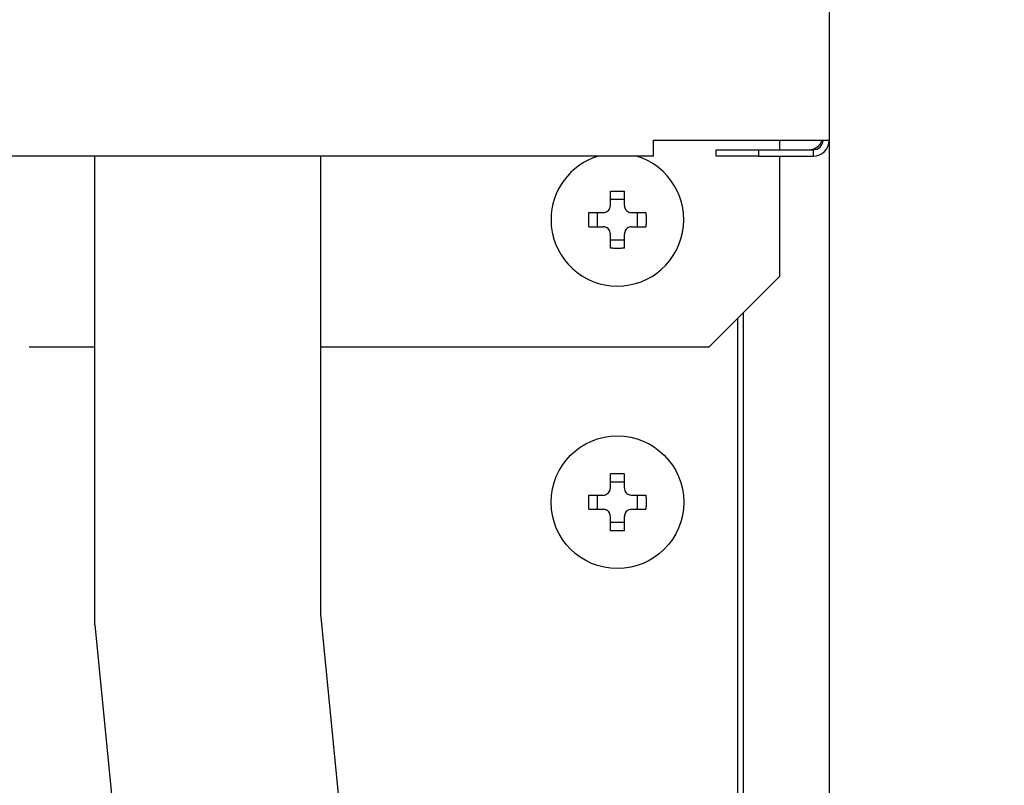
# Model space of a CAD drawing. Extents: x 0 to 420, y 0 to 297.
# Drawn here: x 121 to 126, y 66 to 70 of the extents above; entities that cross this region are included whole.
import ezdxf

# ---------------------------------------------------------------- set-up
doc = ezdxf.new("R2010")
doc.units = 0
doc.layers.get('0').update_dxf_attribs({"linetype": 'CONTINUOUS'})
doc.layers.add('DD0', color=7, linetype='CONTINUOUS')
doc.layers.add('M1', color=3, linetype='CONTINUOUS')
doc.styles.get("Standard").update_dxf_attribs({"font": 'txt', "bigfont": 'BIGFONT'})
doc.dimstyles.get("Standard").update_dxf_attribs({"dimtxt": 3.2, "dimasz": 3, "dimexe": 1.5, "dimexo": 0, "dimgap": 1, "dimtad": 3, "dimtih": 1, "dimtoh": 1, "dimdsep": 46, "dimtxsty": 'STANDARD', "dimblk1": 'OPEN', "dimblk2": 'OPEN', "dimsah": 1, "dimcen": 0.09, "dimadec": 0, "dimazin": 0, "dimtfac": 1, "dimtdec": 4, "dimtofl": 0, "dimtmove": 0, "dimatfit": 3, "dimfxl": 1, "dimtolj": 1, "dimtzin": 0, "dimlwd": 13, "dimlwe": 13, "dimarcsym": 0})

# ---------------------------------------------------------------- blocks, each defined once
blk = doc.blocks.new('_OPEN')
at = {"color": 0, "lineweight": 13}
for p, q in [((-0.965926, 0.258819), (0, 0)), ((0, 0), (-1, 0)), ((0, 0), (-0.965926, -0.258819))]:
    blk.add_line(p, q, dxfattribs=at)
blk = doc.blocks.new('*D37')
for p in [(88.208618, 105.484711), (122.982689, 34.644711), (139.161942, 34.644711)]:
    blk.add_point(p)
at = {"layer": 'DD0', "linetype": 'CONTINUOUS'}
for p, q in [((88.208618, 105.484711), (140.661942, 105.484711)), ((139.161942, 102.484711), (139.161942, 37.644711)), ((122.982689, 34.644711), (140.661942, 34.644711))]:
    blk.add_line(p, q, dxfattribs=at)
at = {"layer": 'DD0', "xscale": 3, "yscale": 3}
for p, rotation in [((139.161942, 105.484711), 90), ((139.161942, 34.644711), 270)]:
    blk.add_blockref('_OPEN', p, dxfattribs=dict(at, rotation=rotation))
at = {"layer": 'DD0', "width": 0.833333}
blk.add_text('１０１２', height=2.5, rotation=90.000003, dxfattribs=at).set_placement((138.461945, 65.273046))

msp = doc.modelspace()

# ---------------------------------------------------------------- linework, layer by layer
at = {"layer": 'M1', "linetype": 'CONTINUOUS', "lineweight": 25}
for p, q in [((125.16195, 156.133216), (125.16195, 69.88621)), ((125.161946, 69.88621), (125.16195, 69.88621)), ((125.16195, 69.88621), (125.16195, 69.676211)), ((124.290448, 69.65346), (125.161946, 69.65346)), ((124.290448, 69.57471), (124.290448, 69.65346)), ((124.916947, 69.60621), (124.916947, 69.65346)), ((125.16195, 69.676211), (125.161946, 69.676211)), ((125.16195, 69.676211), (125.16195, 45.949711)), ((124.601947, 69.57471), (124.601947, 69.60621)), ((124.601947, 69.60621), (124.811946, 69.60621)), ((124.811946, 69.60621), (124.811946, 69.57471)), ((124.811946, 69.60621), (125.083198, 69.60621)), ((125.083198, 69.60621), (125.083198, 69.57471)), ((124.290448, 69.57471), (80.533446, 69.57471)), ((121.521947, 67.252057), (121.521947, 69.57471)), ((122.641947, 67.306383), (122.641947, 69.57471)), ((124.811946, 69.57471), (124.601947, 69.57471)), ((124.811946, 69.57471), (125.083198, 69.57471)), ((124.916947, 68.979711), (124.916947, 69.57471)), ((124.076948, 69.32971), (124.076948, 69.401204)), ((124.146947, 69.359255), (124.076948, 69.359255)), ((124.146947, 69.32971), (124.146947, 69.401204)), ((123.970453, 69.29471), (124.041946, 69.29471)), ((124.012404, 69.29471), (124.012404, 69.224711)), ((124.181946, 69.29471), (124.253441, 69.29471)), ((124.21149, 69.224711), (124.21149, 69.29471)), ((123.970453, 69.224711), (124.041946, 69.224711)), ((124.181946, 69.224711), (124.253441, 69.224711)), ((124.076948, 69.118217), (124.076948, 69.189711)), ((124.146947, 69.118217), (124.146947, 69.189711)), ((124.076948, 69.160166), (124.146947, 69.160166)), ((124.566947, 68.629711), (124.916947, 68.979711)), ((124.735449, 68.798213), (124.735449, 46.439711)), ((124.706948, 68.76971), (124.706948, 46.57971)), ((121.196211, 68.629711), (121.521947, 68.629711)), ((122.641947, 68.629711), (124.566947, 68.629711)), ((124.076948, 67.929711), (124.076948, 68.001204)), ((124.146947, 67.929711), (124.146947, 68.001204)), ((124.146947, 67.959255), (124.076948, 67.959255)), ((123.970453, 67.894711), (124.041946, 67.894711)), ((124.012404, 67.894711), (124.012404, 67.82471)), ((124.181946, 67.894711), (124.253441, 67.894711)), ((124.21149, 67.82471), (124.21149, 67.894711)), ((123.970453, 67.82471), (124.041946, 67.82471)), ((124.181946, 67.82471), (124.253441, 67.82471)), ((124.076948, 67.718217), (124.076948, 67.78971)), ((124.076948, 67.760166), (124.146947, 67.760166)), ((124.146947, 67.718217), (124.146947, 67.78971)), ((124.076948, 52.549037), (122.641947, 67.306383)), ((121.521947, 67.252057), (122.956948, 52.494711))]:
    msp.add_line(p, q, dxfattribs=at)
msp.add_circle((124.111947, 67.859711), 0.329, dxfattribs=at)
for centre, radius, start, end in [((125.06045, 69.676211), 0.07, 270, 341.034425), ((125.083197, 69.653461), 0.04725, 270, 360), ((125.083197, 69.653461), 0.07875, 270, 360), ((124.111947, 69.259711), 0.329, 180, 433.225256), ((124.111947, 69.259711), 0.329, 106.774744, 180)]:
    msp.add_arc(centre, radius, start, end, dxfattribs=at)
at = {"layer": 'M1', "linetype": 'CONTINUOUS', "lineweight": 25, "extrusion": (0, 0, -1)}
for points, knots in [([(124.076948, 69.401204), (124.079859, 69.401278), (124.08277, 69.401352), (124.085684, 69.401412), (124.088599, 69.401473), (124.091516, 69.401521), (124.094434, 69.40156), (124.097351, 69.401599), (124.100268, 69.40163), (124.103187, 69.40165), (124.106106, 69.401669), (124.109027, 69.401679), (124.111947, 69.401679), (124.114867, 69.401679), (124.117786, 69.40167), (124.120705, 69.40165), (124.123624, 69.40163), (124.126542, 69.4016), (124.12946, 69.40156), (124.132378, 69.401521), (124.135296, 69.401473), (124.13821, 69.401412), (124.141124, 69.401351), (124.144035, 69.401278), (124.146947, 69.401204)], [0, 0, 0, 0, 1, 1, 1, 2, 2, 2, 3, 3, 3, 4, 4, 4, 5, 5, 5, 6, 6, 6, 7, 7, 7, 8, 8, 8, 8]), ([(124.041946, 69.29471), (124.045813, 69.295075), (124.049679, 69.295439), (124.053366, 69.296626), (124.057052, 69.297813), (124.060557, 69.299822), (124.063613, 69.302223), (124.066669, 69.304624), (124.069276, 69.307418), (124.071375, 69.310763), (124.073475, 69.314108), (124.075066, 69.318003), (124.075911, 69.321253), (124.076755, 69.324503), (124.076851, 69.327107), (124.076948, 69.32971)], [0, 0, 0, 0, 1, 1, 1, 2, 2, 2, 3, 3, 3, 4, 4, 4, 5, 5, 5, 5]), ([(124.146947, 69.32971), (124.147311, 69.325844), (124.147675, 69.321978), (124.148862, 69.318292), (124.150048, 69.314606), (124.152057, 69.3111), (124.154459, 69.308044), (124.15686, 69.304988), (124.159655, 69.302382), (124.163, 69.300283), (124.166344, 69.298184), (124.17024, 69.296592), (124.173489, 69.295748), (124.176738, 69.294903), (124.179342, 69.294807), (124.181946, 69.29471)], [0, 0, 0, 0, 1, 1, 1, 2, 2, 2, 3, 3, 3, 4, 4, 4, 5, 5, 5, 5]), ([(123.970453, 69.224711), (123.970379, 69.227623), (123.970305, 69.230534), (123.970244, 69.233449), (123.970184, 69.236363), (123.970135, 69.239279), (123.970096, 69.242197), (123.970058, 69.245114), (123.970029, 69.248033), (123.970009, 69.250952), (123.969989, 69.253871), (123.969977, 69.256791), (123.969977, 69.259711), (123.969978, 69.26263), (123.969989, 69.26555), (123.970009, 69.268469), (123.970029, 69.271388), (123.970058, 69.274307), (123.970096, 69.277224), (123.970135, 69.280142), (123.970183, 69.283058), (123.970244, 69.285972), (123.970306, 69.288887), (123.970379, 69.291798), (123.970453, 69.29471)], [0, 0, 0, 0, 1, 1, 1, 2, 2, 2, 3, 3, 3, 4, 4, 4, 5, 5, 5, 6, 6, 6, 7, 7, 7, 8, 8, 8, 8]), ([(124.253441, 69.29471), (124.253514, 69.291798), (124.253587, 69.288887), (124.253648, 69.285972), (124.253709, 69.283058), (124.253759, 69.280142), (124.253798, 69.277224), (124.253837, 69.274307), (124.253866, 69.271388), (124.253885, 69.268469), (124.253905, 69.26555), (124.253917, 69.26263), (124.253917, 69.259711), (124.253917, 69.256791), (124.253905, 69.253871), (124.253885, 69.250952), (124.253865, 69.248033), (124.253837, 69.245114), (124.253798, 69.242197), (124.253759, 69.239279), (124.253709, 69.236363), (124.253648, 69.233449), (124.253586, 69.230534), (124.253514, 69.227623), (124.253441, 69.224711)], [0, 0, 0, 0, 1, 1, 1, 2, 2, 2, 3, 3, 3, 4, 4, 4, 5, 5, 5, 6, 6, 6, 7, 7, 7, 8, 8, 8, 8]), ([(124.076948, 69.189711), (124.076583, 69.193577), (124.076219, 69.197444), (124.075032, 69.20113), (124.073846, 69.204816), (124.071837, 69.208321), (124.069435, 69.211377), (124.067034, 69.214433), (124.064239, 69.217039), (124.060895, 69.219138), (124.05755, 69.221237), (124.053655, 69.222829), (124.050405, 69.223673), (124.047156, 69.224518), (124.044551, 69.224614), (124.041946, 69.224711)], [0, 0, 0, 0, 1, 1, 1, 2, 2, 2, 3, 3, 3, 4, 4, 4, 5, 5, 5, 5]), ([(124.181946, 69.224711), (124.17808, 69.224347), (124.174214, 69.223982), (124.170529, 69.222796), (124.166843, 69.221609), (124.163338, 69.2196), (124.160281, 69.217198), (124.157225, 69.214797), (124.154618, 69.212004), (124.152519, 69.208659), (124.150419, 69.205314), (124.148828, 69.201418), (124.147983, 69.198168), (124.147139, 69.194918), (124.147043, 69.192314), (124.146947, 69.189711)], [0, 0, 0, 0, 1, 1, 1, 2, 2, 2, 3, 3, 3, 4, 4, 4, 5, 5, 5, 5]), ([(124.146947, 69.118217), (124.144035, 69.118144), (124.141124, 69.11807), (124.13821, 69.118009), (124.135296, 69.117948), (124.132378, 69.1179), (124.12946, 69.117861), (124.126542, 69.117821), (124.123624, 69.117791), (124.120705, 69.117771), (124.117786, 69.117752), (124.114867, 69.117742), (124.111947, 69.117742), (124.109027, 69.117742), (124.106106, 69.117751), (124.103187, 69.117771), (124.100268, 69.117791), (124.097351, 69.117821), (124.094434, 69.117861), (124.091516, 69.1179), (124.088599, 69.117948), (124.085684, 69.118009), (124.08277, 69.11807), (124.079859, 69.118143), (124.076948, 69.118217)], [0, 0, 0, 0, 1, 1, 1, 2, 2, 2, 3, 3, 3, 4, 4, 4, 5, 5, 5, 6, 6, 6, 7, 7, 7, 8, 8, 8, 8]), ([(124.076948, 68.001204), (124.079859, 68.001277), (124.08277, 68.001351), (124.085684, 68.001412), (124.088599, 68.001473), (124.091516, 68.001522), (124.094434, 68.001561), (124.097351, 68.0016), (124.100268, 68.00163), (124.103187, 68.00165), (124.106106, 68.00167), (124.109027, 68.00168), (124.111947, 68.00168), (124.114867, 68.00168), (124.117786, 68.00167), (124.120705, 68.00165), (124.123624, 68.00163), (124.126542, 68.0016), (124.12946, 68.001561), (124.132378, 68.001521), (124.135296, 68.001473), (124.13821, 68.001412), (124.141124, 68.001351), (124.144035, 68.001278), (124.146947, 68.001204)], [0, 0, 0, 0, 1, 1, 1, 2, 2, 2, 3, 3, 3, 4, 4, 4, 5, 5, 5, 6, 6, 6, 7, 7, 7, 8, 8, 8, 8]), ([(123.970453, 67.82471), (123.970379, 67.827622), (123.970305, 67.830534), (123.970244, 67.833448), (123.970184, 67.836363), (123.970135, 67.839279), (123.970096, 67.842197), (123.970058, 67.845114), (123.970029, 67.848033), (123.970009, 67.850952), (123.969989, 67.853871), (123.969977, 67.856791), (123.969977, 67.859711), (123.969978, 67.86263), (123.969989, 67.86555), (123.970009, 67.868469), (123.970029, 67.871388), (123.970058, 67.874307), (123.970096, 67.877224), (123.970135, 67.880142), (123.970183, 67.883059), (123.970244, 67.885973), (123.970306, 67.888887), (123.970379, 67.891799), (123.970453, 67.894711)], [0, 0, 0, 0, 1, 1, 1, 2, 2, 2, 3, 3, 3, 4, 4, 4, 5, 5, 5, 6, 6, 6, 7, 7, 7, 8, 8, 8, 8]), ([(124.041946, 67.894711), (124.045813, 67.895075), (124.049679, 67.895439), (124.053366, 67.896626), (124.057052, 67.897812), (124.060557, 67.899822), (124.063613, 67.902223), (124.066669, 67.904624), (124.069276, 67.907418), (124.071375, 67.910763), (124.073475, 67.914107), (124.075066, 67.918004), (124.075911, 67.921253), (124.076755, 67.924503), (124.076851, 67.927107), (124.076948, 67.929711)], [0, 0, 0, 0, 1, 1, 1, 2, 2, 2, 3, 3, 3, 4, 4, 4, 5, 5, 5, 5]), ([(124.146947, 67.929711), (124.147311, 67.925844), (124.147675, 67.921978), (124.148862, 67.918292), (124.150048, 67.914605), (124.152057, 67.9111), (124.154459, 67.908044), (124.15686, 67.904988), (124.159655, 67.902383), (124.163, 67.900283), (124.166344, 67.898184), (124.17024, 67.896592), (124.173489, 67.895748), (124.176738, 67.894904), (124.179342, 67.894807), (124.181946, 67.894711)], [0, 0, 0, 0, 1, 1, 1, 2, 2, 2, 3, 3, 3, 4, 4, 4, 5, 5, 5, 5]), ([(124.253441, 67.894711), (124.253514, 67.891799), (124.253587, 67.888887), (124.253648, 67.885973), (124.253709, 67.883058), (124.253759, 67.880142), (124.253798, 67.877224), (124.253837, 67.874307), (124.253866, 67.871388), (124.253885, 67.868469), (124.253905, 67.86555), (124.253917, 67.86263), (124.253917, 67.859711), (124.253917, 67.856791), (124.253905, 67.853871), (124.253885, 67.850952), (124.253865, 67.848033), (124.253837, 67.845114), (124.253798, 67.842197), (124.253759, 67.839279), (124.253709, 67.836363), (124.253648, 67.833448), (124.253586, 67.830534), (124.253514, 67.827622), (124.253441, 67.82471)], [0, 0, 0, 0, 1, 1, 1, 2, 2, 2, 3, 3, 3, 4, 4, 4, 5, 5, 5, 6, 6, 6, 7, 7, 7, 8, 8, 8, 8]), ([(124.076948, 67.78971), (124.076583, 67.793577), (124.076219, 67.797443), (124.075032, 67.80113), (124.073846, 67.804816), (124.071837, 67.808321), (124.069435, 67.811377), (124.067034, 67.814433), (124.064239, 67.817039), (124.060895, 67.819138), (124.05755, 67.821237), (124.053655, 67.822829), (124.050405, 67.823673), (124.047156, 67.824518), (124.044551, 67.824614), (124.041946, 67.82471)], [0, 0, 0, 0, 1, 1, 1, 2, 2, 2, 3, 3, 3, 4, 4, 4, 5, 5, 5, 5]), ([(124.181946, 67.82471), (124.17808, 67.824346), (124.174214, 67.823982), (124.170529, 67.822795), (124.166843, 67.821609), (124.163338, 67.819599), (124.160281, 67.817198), (124.157225, 67.814797), (124.154618, 67.812003), (124.152519, 67.808658), (124.150419, 67.805314), (124.148828, 67.801418), (124.147983, 67.798168), (124.147139, 67.794919), (124.147043, 67.792314), (124.146947, 67.78971)], [0, 0, 0, 0, 1, 1, 1, 2, 2, 2, 3, 3, 3, 4, 4, 4, 5, 5, 5, 5]), ([(124.146947, 67.718217), (124.144035, 67.718144), (124.141124, 67.71807), (124.13821, 67.718009), (124.135296, 67.717948), (124.132378, 67.717899), (124.12946, 67.71786), (124.126542, 67.717821), (124.123624, 67.717791), (124.120705, 67.717771), (124.117786, 67.717751), (124.114867, 67.717741), (124.111947, 67.717741), (124.109027, 67.717742), (124.106106, 67.717751), (124.103187, 67.717771), (124.100268, 67.717791), (124.097351, 67.717821), (124.094434, 67.71786), (124.091516, 67.7179), (124.088599, 67.717948), (124.085684, 67.718009), (124.08277, 67.71807), (124.079859, 67.718143), (124.076948, 67.718217)], [0, 0, 0, 0, 1, 1, 1, 2, 2, 2, 3, 3, 3, 4, 4, 4, 5, 5, 5, 6, 6, 6, 7, 7, 7, 8, 8, 8, 8])]:
    msp.add_open_spline(points, degree=3, knots=knots, dxfattribs=at)

# ---------------------------------------------------------------- dimensions: what is measured, and where the dimension line sits
at = {"layer": 'DD0', "color": 7}
dim = msp.add_linear_dim(base=(139.161942, 34.644711), p1=(88.208618, 105.484711), p2=(122.982689, 34.644711), angle=90, text='１０１２', dimstyle='STANDARD', override={"dimtxt": 2.5, "dimexe": 1.5, "dimexo": 2.40265e-06, "dimtih": 1, "dimtoh": 1, "dimtmove": 2, "dimlwd": 13, "dimlwe": 13}, dxfattribs=at)
dim.commit()
dim.dimension.update_dxf_attribs({"geometry": '*D37', "text_midpoint": (137.211941, 70.064712), "dimtype": 160, "text_rotation": 90.000002})

doc.saveas('drawing.dxf')
